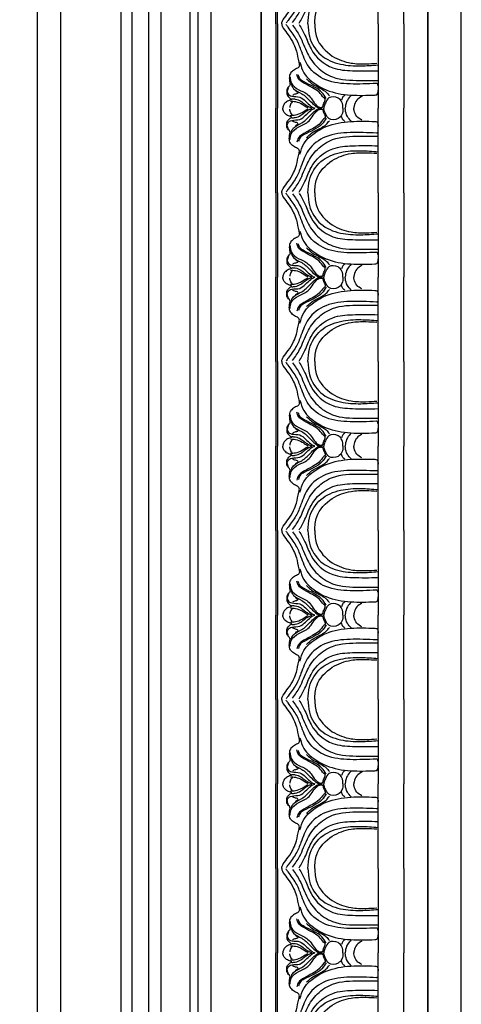
# Model space of a CAD drawing. Units: millimetres. Extents: x 40504 to 43024, y -296 to 298.
# Drawn here: x 41215 to 41232, y 32 to 70 of the extents above; entities that cross this region are included whole.
import ezdxf
from ezdxf.xclip import XClip

# ---------------------------------------------------------------- set-up
doc = ezdxf.new("R2010")
doc.units = ezdxf.units.MM
doc.header["$XCLIPFRAME"] = 2
for name, color, linetype in [('H-05.木作(粗線)', 3, 'Continuous'), ('H-06.木作(細線)', 8, 'Continuous'), ('H-07.木作(中線)', 6, 'Continuous'), ('H-08.木作(細線)', 8, 'Continuous')]:
    doc.layers.add(name, color=color, linetype=linetype)

# ---------------------------------------------------------------- blocks, each defined once
blk = doc.blocks.new('GP-1886')
at = {"layer": 'H-08.木作(細線)'}
for p, q in [((-25.3, 24.8), (25.3, 24.8)), ((-25.3, 17.52), (0, 17.52)), ((25.3, 17.52), (0, 17.52)), ((-25.3, 9.85), (0, 9.85)), ((25.3, 9.85), (0, 9.85)), ((-25.3, -20.3), (0, -20.3)), ((25.3, -20.3), (0, -20.3)), ((-25.3, -20.79), (0, -20.79)), ((25.3, -20.79), (0, -20.79)), ((-25.3, -25.2), (25.3, -25.2))]:
    blk.add_line(p, q, dxfattribs=at)
for points, knots in [([(-25.3, -11.17), (-24.01, -11.11), (-20.56, -10.91), (-15.4, -7.72), (-12.91, -1.58), (-12.58, 4.36), (-12.87, 8.12), (-13.01, 9.85)], [0.404294, 0.404294, 0.404294, 0.404294, 4.243322, 10.742532, 17.215225, 23.311884, 28.514741, 28.514741, 28.514741, 28.514741]), ([(-25.3, -9.16), (-23.88, -9.1), (-20.04, -8.8), (-15.38, -4.45), (-13.36, 1.2), (-13.25, 5.83), (-13.4, 8.42), (-13.47, 9.52)], [0.648969, 0.648969, 0.648969, 0.648969, 4.840067, 12.062187, 18.048824, 22.528308, 25.83699, 25.83699, 25.83699, 25.83699]), ([(-25.12, -13.81), (-24.07, -13.19), (-21.73, -11.8), (-16.34, -10.13), (-11.67, -4.77), (-11.13, 2.76), (-11.18, 7.29), (-11.23, 9.85)], [0, 0, 0, 0, 3.636231, 8.164864, 16.812824, 22.718011, 30.432128, 30.432128, 30.432128, 30.432128]), ([(25.12, -13.81), (24.07, -13.19), (21.73, -11.8), (16.34, -10.13), (11.67, -4.77), (11.13, 2.76), (11.18, 7.29), (11.23, 9.85)], [0, 0, 0, 0, 3.636231, 8.164864, 16.812824, 22.718011, 30.432128, 30.432128, 30.432128, 30.432128]), ([(25.3, -11.17), (24.01, -11.11), (20.56, -10.91), (15.4, -7.72), (12.91, -1.58), (12.58, 4.36), (12.87, 8.12), (13.01, 9.85)], [0.404294, 0.404294, 0.404294, 0.404294, 4.243322, 10.742532, 17.215225, 23.311884, 28.514741, 28.514741, 28.514741, 28.514741]), ([(25.3, -9.16), (23.88, -9.1), (20.04, -8.8), (15.38, -4.45), (13.36, 1.2), (13.25, 5.83), (13.4, 8.42), (13.47, 9.52)], [0.648969, 0.648969, 0.648969, 0.648969, 4.840067, 12.062187, 18.048824, 22.528308, 25.83699, 25.83699, 25.83699, 25.83699]), ([(-3.53, 5.02), (-3.21, 4.45), (-2.57, 3.31), (-1.08, 2.72), (-0.22, 2.61), (0, 2.6)], [0, 0, 0, 0, 1.893411, 3.843634, 4.491463, 4.491463, 4.491463, 4.491463]), ([(3.53, 5.02), (3.21, 4.45), (2.57, 3.31), (1.08, 2.72), (0.22, 2.61), (0, 2.6)], [0, 0, 0, 0, 1.893411, 3.843634, 4.491463, 4.491463, 4.491463, 4.491463]), ([(-3.86, 1.73), (-3.42, 1.33), (-2.45, 0.45), (-1.03, 0.09), (-0.2, 0.01), (0, 0.01)], [0, 0, 0, 0, 1.774619, 3.871606, 4.245953, 4.245953, 4.245953, 4.245953]), ([(3.86, 1.73), (3.42, 1.33), (2.45, 0.45), (1.03, 0.09), (0.2, 0.01), (0, 0.01)], [0, 0, 0, 0, 1.774619, 3.871606, 4.245953, 4.245953, 4.245953, 4.245953]), ([(0, -0.68), (-0.65, -0.68), (-1.86, -0.76), (-3.51, -2.28), (-3.63, -4.95), (-1.7, -5.91), (-0.62, -6.33), (-0.09, -6.42), (0, -6.43)], [0.48414, 0.48414, 0.48414, 0.48414, 2.371849, 4.069069, 6.819434, 8.658571, 10.039434, 10.302385, 10.302385, 10.302385, 10.302385]), ([(0, -0.68), (0.65, -0.68), (1.86, -0.76), (3.51, -2.28), (3.63, -4.95), (1.7, -5.91), (0.62, -6.33), (0.09, -6.42), (0, -6.43)], [0.48414, 0.48414, 0.48414, 0.48414, 2.371849, 4.069069, 6.819434, 8.658571, 10.039434, 10.302385, 10.302385, 10.302385, 10.302385]), ([(-25.3, -19.02), (-25.16, -19.03), (-24.69, -19.03), (-23.53, -18.29), (-21.83, -16.93), (-19.55, -15.51), (-16.78, -14.43), (-14.55, -14.17), (-12.81, -13.62), (-12.09, -14.05), (-11.78, -14.86), (-11.25, -15.82), (-10.12, -16.75), (-8.73, -16.8), (-7.73, -16.59), (-6.89, -16.48), (-6.46, -16.99), (-5.81, -17.51), (-4.81, -17.61), (-3.69, -17.36), (-3.12, -16.69), (-2.78, -16.24), (-2.72, -16.08), (-2.71, -16.05)], [0.196939, 0.196939, 0.196939, 0.196939, 0.601113, 1.620551, 4.12297, 7.268143, 9.600933, 12.928117, 14.194151, 14.687468, 15.264096, 16.722473, 17.990919, 19.448806, 20.646171, 21.170915, 21.816719, 22.464257, 23.67744, 24.638766, 25.808107, 26.216802, 26.31121, 26.31121, 26.31121, 26.31121]), ([(25.3, -19.02), (25.16, -19.03), (24.69, -19.03), (23.53, -18.29), (21.83, -16.93), (19.55, -15.51), (16.78, -14.43), (14.55, -14.17), (12.81, -13.62), (12.09, -14.05), (11.78, -14.86), (11.25, -15.82), (10.12, -16.75), (8.73, -16.8), (7.73, -16.59), (6.89, -16.48), (6.46, -16.99), (5.81, -17.51), (4.81, -17.61), (3.69, -17.36), (3.12, -16.69), (2.78, -16.24), (2.72, -16.08), (2.71, -16.05)], [0.196939, 0.196939, 0.196939, 0.196939, 0.601113, 1.620551, 4.12297, 7.268143, 9.600933, 12.928117, 14.194151, 14.687468, 15.264096, 16.722473, 17.990919, 19.448806, 20.646171, 21.170915, 21.816719, 22.464257, 23.67744, 24.638766, 25.808107, 26.216802, 26.31121, 26.31121, 26.31121, 26.31121]), ([(-2.71, -16.05), (-2.56, -16.21), (-2.37, -16.63), (-2.15, -17.42), (-1.44, -18.19), (-0.76, -18.65), (-0.2, -18.74), (0, -18.75)], [0, 0, 0, 0, 0.328879, 1.686334, 2.388804, 3.448144, 4.061264, 4.061264, 4.061264, 4.061264]), ([(2.71, -16.05), (2.56, -16.21), (2.37, -16.63), (2.15, -17.42), (1.44, -18.19), (0.76, -18.65), (0.2, -18.74), (0, -18.75)], [0, 0, 0, 0, 0.328879, 1.686334, 2.388804, 3.448144, 4.061264, 4.061264, 4.061264, 4.061264])]:
    blk.add_open_spline(points, degree=3, knots=knots, dxfattribs=at)
for points in [[(-7.44, 9.33), (-7.29, 1.43), (-8.53, -5.8), (-12.59, -11.05), (-17.5, -13.26), (-20.87, -14.76), (-24.26, -17.11), (-25.13, -17.73)], [(-24.94, -15.77), (-21.69, -13.68), (-16.46, -11.33), (-12.32, -8.32), (-9.39, -3.82), (-8.36, 4.37), (-8.36, 9.25), (-8.36, 9.71)], [(-13.79, -13.57), (-10.65, -12.45), (-8.51, -10.57), (-5.5, -5.72), (-3.96, 1.64), (-3.96, 8.91)], [(-6.82, 9.81), (-7.14, 9.76), (-7.4, 9.56), (-7.44, 9.33)], [(-3.96, 8.91), (-4.07, 9.48), (-5.41, 9.85)], [(13.79, -13.57), (10.65, -12.45), (8.51, -10.57), (5.5, -5.72), (3.96, 1.64), (3.96, 8.91)], [(3.96, 8.91), (4.07, 9.48), (5.41, 9.85)], [(6.82, 9.81), (7.14, 9.76), (7.4, 9.56), (7.44, 9.33)], [(7.44, 9.33), (7.29, 1.43), (8.53, -5.8), (12.59, -11.05), (17.5, -13.26), (20.87, -14.76), (24.26, -17.11), (25.13, -17.73)], [(24.94, -15.77), (21.69, -13.68), (16.46, -11.33), (12.32, -8.32), (9.39, -3.82), (8.36, 4.37), (8.36, 9.25), (8.36, 9.71)], [(-3.91, -0.13), (-3.42, -0.69), (-2.48, -1.13)], [(3.91, -0.13), (3.42, -0.69), (2.48, -1.13)], [(-2.95, -5.73), (-4.75, -7), (-6.44, -9.42), (-7.9, -12.33), (-8.65, -13.42), (-10, -14.03)], [(-8.8, -11.59), (-7.73, -10.44), (-5.81, -7.16), (-4.83, -5.71), (-3.71, -4.75)], [(2.95, -5.73), (4.75, -7), (6.44, -9.42), (7.9, -12.33), (8.65, -13.42), (10, -14.03)], [(8.8, -11.59), (7.73, -10.44), (5.81, -7.16), (4.83, -5.71), (3.71, -4.75)], [(-7.41, -16.34), (-5.87, -15.47), (-4.37, -13.03), (-2.17, -10.49), (-0.77, -9.05), (-0.39, -8.56), (-0.11, -7.18), (-0.4, -6.73), (-0.92, -6.6), (-2.1, -6.09), (-2.68, -6), (-3.14, -6.38), (-4.81, -7.85), (-6.15, -9.86), (-7.55, -12.38), (-8.9, -14.03), (-10.17, -14.48)], [(-9.36, -16.51), (-7.62, -16.19), (-5.55, -13.89), (-4.33, -11.53), (-3, -10.26), (-1.25, -8.95), (-0.73, -8.39), (-0.45, -7.99), (-0.27, -7.46), (-0.27, -7.13), (-0.36, -6.92), (-0.45, -6.84)], [(7.41, -16.34), (5.87, -15.47), (4.37, -13.03), (2.17, -10.49), (0.77, -9.05), (0.39, -8.56), (0.11, -7.18), (0.4, -6.73), (0.92, -6.6), (2.1, -6.09), (2.68, -6), (3.14, -6.38), (4.81, -7.85), (6.15, -9.86), (7.55, -12.38), (8.9, -14.03), (10.17, -14.48)], [(9.36, -16.51), (7.62, -16.19), (5.55, -13.89), (4.33, -11.53), (3, -10.26), (1.25, -8.95), (0.73, -8.39), (0.45, -7.99), (0.27, -7.46), (0.27, -7.13), (0.36, -6.92), (0.45, -6.84)], [(-6.17, -17), (-5.74, -17.24), (-4.41, -17.24), (-3.62, -15.98), (-3.34, -13.65), (-2.11, -11.94), (-0.66, -10.31), (-0.14, -9.43), (-0.04, -9.12)], [(-2.86, -15.99), (-2.76, -14.96), (-2.11, -13.3), (-1.2, -12.1), (-0.6, -11.22), (-0.22, -10.45), (-0.07, -10.06)], [(-2.13, -16.45), (-1.99, -14.89), (-1.23, -12.93), (-0.45, -11.75), (-0.15, -11.09)], [(6.17, -17), (5.74, -17.24), (4.41, -17.24), (3.62, -15.98), (3.34, -13.65), (2.11, -11.94), (0.66, -10.31), (0.14, -9.43), (0.04, -9.12)], [(2.86, -15.99), (2.76, -14.96), (2.11, -13.3), (1.2, -12.1), (0.6, -11.22), (0.22, -10.45), (0.07, -10.06)], [(2.13, -16.45), (1.99, -14.89), (1.23, -12.93), (0.45, -11.75), (0.15, -11.09)], [(-5.28, -14.92), (-4.89, -14.42), (-4.66, -14.14), (-4.41, -14.34), (-4.24, -14.86), (-4.08, -15.43), (-3.82, -15.76)], [(5.28, -14.92), (4.89, -14.42), (4.66, -14.14), (4.41, -14.34), (4.24, -14.86), (4.08, -15.43), (3.82, -15.76)], [(-1.92, -15.95), (-1.4, -16.32), (-0.26, -16.64)], [(1.92, -15.95), (1.4, -16.32), (0.26, -16.64)]]:
    blk.add_spline(points, degree=3, dxfattribs=at)
blk = doc.blocks.new('立揚展版用1120-157-7')
at = {"layer": 'H-05.木作(粗線)', "color": 6}
for points in [[(15534.42, -7632.94), (17104.42, -7632.94), (17104.42, -9932.94), (15534.42, -9932.94)], [(16334.42, -7632.94), (17104.42, -7632.94), (17104.42, -9932.94), (16334.42, -9932.94)]]:
    blk.add_lwpolyline(points, close=True, dxfattribs=at)
at = {"layer": 'H-06.木作(細線)'}
for points in [[(16344.42, -7642.94), (17094.42, -7642.94), (17094.42, -9922.94), (16344.42, -9922.94)], [(16394.42, -7692.94), (17044.42, -7692.94), (17044.42, -9872.94), (16394.42, -9872.94)]]:
    blk.add_lwpolyline(points, close=True, dxfattribs=at)
at = {"layer": 'H-07.木作(中線)'}
for points in [[(17029.42, -7802.94, -0.414214), (16934.42, -7707.94), (16504.42, -7707.94, -0.414214), (16409.42, -7802.94), (16409.42, -9762.94, -0.414214), (16504.42, -9857.94), (16934.42, -9857.94, -0.414214), (17029.42, -9762.94)], [(17014.42, -7816.91, -0.336173), (16920.45, -7722.94), (16518.39, -7722.94, -0.336173), (16424.42, -7816.91), (16424.42, -9748.96, -0.336173), (16518.39, -9842.94), (16920.45, -9842.94, -0.336173), (17014.42, -9748.96)], [(16984.42, -8017.94, 1), (16454.42, -8017.94), (16454.42, -9547.94, 1), (16984.42, -9547.94)]]:
    blk.add_lwpolyline(points, format="xyb", close=True, dxfattribs=at)
at = {"layer": 'H-08.木作(細線)'}
for points in [[(17025.49, -7806.79, -0.391111), (16930.56, -7711.87), (16508.27, -7711.87, -0.391111), (16413.35, -7806.79), (16413.35, -9759.08, -0.391111), (16508.27, -9854), (16930.56, -9854, -0.391111), (17025.49, -9759.08)], [(17023.17, -7808.99, -0.378476), (16928.36, -7714.19), (16510.47, -7714.19, -0.378476), (16415.67, -7808.99), (16415.67, -9756.88, -0.378476), (16510.47, -9851.69), (16928.36, -9851.69, -0.378476), (17023.17, -9756.88)], [(17010.79, -7820.03, -0.320721), (16917.33, -7726.57), (16521.51, -7726.57, -0.320721), (16428.05, -7820.03), (16428.05, -9745.85, -0.320721), (16521.51, -9839.31), (16917.33, -9839.31, -0.320721), (17010.79, -9745.85)], [(17005.78, -7824.2, -0.301031), (16913.16, -7731.58), (16525.68, -7731.58, -0.301031), (16433.06, -7824.2), (16433.06, -9741.68, -0.301031), (16525.68, -9834.3), (16913.16, -9834.3, -0.301031), (17005.78, -9741.68)], [(17002.49, -7826.86, -0.289007), (16910.5, -7734.87), (16528.34, -7734.87, -0.289007), (16436.35, -7826.86), (16436.35, -9739.02, -0.289007), (16528.34, -9831), (16910.5, -9831, -0.289007), (17002.49, -9739.02)], [(16977.42, -8017.94, 1), (16461.42, -8017.94), (16461.42, -9547.94, 1), (16977.42, -9547.94)]]:
    blk.add_lwpolyline(points, format="xyb", close=True, dxfattribs=at)
at = {"layer": 'H-08.木作(細線)', "xscale": -1, "rotation": 270}
for p in [(17069.62, -8123.04), (17069.62, -8173.64), (17069.62, -8224.24), (17069.62, -8274.84), (17069.62, -8325.44), (17069.62, -8376.04), (17069.62, -8426.64)]:
    blk.add_blockref('GP-1886', p, dxfattribs=at)

msp = doc.modelspace()

# ---------------------------------------------------------------- block references
at = {"layer": 'H-06.木作(細線)', "color": 7}
ref = msp.add_blockref('立揚展版用1120-157-7', (39019.882, 1124.211), dxfattribs=dict(at, xscale=0.1293497969713858, yscale=0.1293497969713858, zscale=0.1293497969713858))
XClip(ref).set_block_clipping_path([(16334.4176260778, -9932.9368870839), (17104.4176260778, -7632.9368870839)])

doc.saveas('drawing.dxf')
